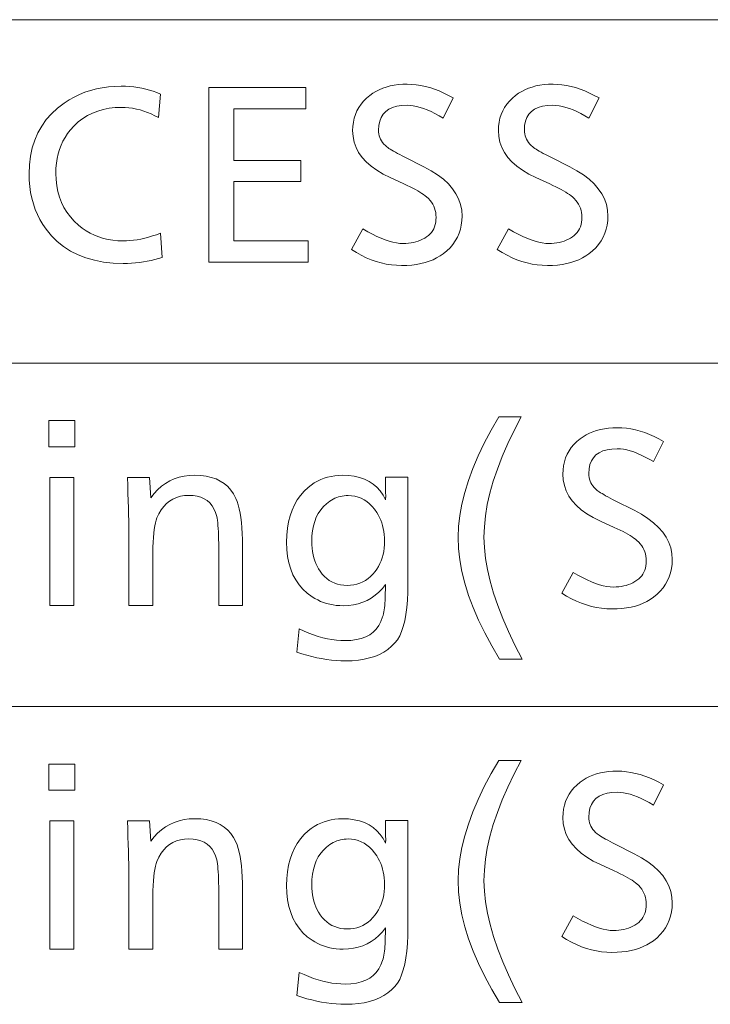
# Model space of a CAD drawing. Extents: x 34 to 821, y 43 to 545.
# Drawn here: x 776 to 784, y 208 to 219 of the extents above; entities that cross this region are included whole.
import ezdxf

# ---------------------------------------------------------------- set-up
doc = ezdxf.new("R2010")
doc.units = 0

msp = doc.modelspace()

# ---------------------------------------------------------------- linework, layer by layer
at = {"color": 0, "lineweight": 13}
for p, q in [((645.739136, 219.044678), (821.000549, 219.044678)), ((645.739136, 215.111908), (821.000549, 215.111908)), ((645.739136, 211.179138), (821.000549, 211.179138))]:
    msp.add_line(p, q, dxfattribs=at)
for points in [[(777.782227, 218.192947), (777.759399, 217.922836), (777.717102, 217.94519), (777.674805, 217.965195), (777.632385, 217.982834), (777.589966, 217.998123), (777.547485, 218.011078), (777.505005, 218.021652), (777.462402, 218.029892), (777.4198, 218.035782), (777.377136, 218.039307), (777.334412, 218.040482), (777.26178, 218.037888), (777.192261, 218.030106), (777.125793, 218.017151), (777.062439, 217.998993), (777.002197, 217.975662), (776.945007, 217.947128), (776.890991, 217.913422), (776.840027, 217.874527), (776.792175, 217.830444), (776.747375, 217.781174), (776.716125, 217.740356), (776.688171, 217.697571), (776.663513, 217.652863), (776.642151, 217.606201), (776.624023, 217.557587), (776.609253, 217.507034), (776.597717, 217.454544), (776.589478, 217.400101), (776.584595, 217.343704), (776.582947, 217.285385), (776.58551, 217.212906), (776.593323, 217.143387), (776.606262, 217.076828), (776.62439, 217.013214), (776.647766, 216.952545), (776.67627, 216.894836), (776.709961, 216.840088), (776.748901, 216.788284), (776.792969, 216.739441), (776.842224, 216.693542), (776.885803, 216.658875), (776.93103, 216.627853), (776.977905, 216.600479), (777.026428, 216.576767), (777.076599, 216.556686), (777.128479, 216.540268), (777.181946, 216.527496), (777.237122, 216.518372), (777.293945, 216.512894), (777.352417, 216.511078), (777.391724, 216.511963), (777.431885, 216.514618), (777.472778, 216.519073), (777.514526, 216.525284), (777.557129, 216.533279), (777.600525, 216.543045), (777.644714, 216.554596), (777.689697, 216.567932), (777.735535, 216.583023), (777.782227, 216.599899), (777.802612, 216.322601), (777.760559, 216.309601), (777.717834, 216.297958), (777.674561, 216.287704), (777.630676, 216.278809), (777.586243, 216.271271), (777.541138, 216.265121), (777.495483, 216.26033), (777.449219, 216.256912), (777.402283, 216.254852), (777.354858, 216.254166), (777.239014, 216.258087), (777.129333, 216.269821), (777.025757, 216.289383), (776.928223, 216.316788), (776.836853, 216.352005), (776.751526, 216.39505), (776.672302, 216.445938), (776.599182, 216.504639), (776.532166, 216.571167), (776.471252, 216.645523), (776.434326, 216.699188), (776.401245, 216.755005), (776.37207, 216.812988), (776.346802, 216.873138), (776.325439, 216.93544), (776.307922, 216.999908), (776.294312, 217.066528), (776.284607, 217.135315), (776.278748, 217.206268), (776.276794, 217.279373), (776.280823, 217.383423), (776.292908, 217.482361), (776.312988, 217.576172), (776.341125, 217.664871), (776.377319, 217.748459), (776.42157, 217.826935), (776.473877, 217.900299), (776.53418, 217.968552), (776.602539, 218.031677), (776.678955, 218.089706), (776.735413, 218.126419), (776.793762, 218.159286), (776.854126, 218.188278), (776.916382, 218.213394), (776.980591, 218.234665), (777.046753, 218.25206), (777.114868, 218.265579), (777.184875, 218.275253), (777.256897, 218.281052), (777.330811, 218.282974), (777.379822, 218.282074), (777.42804, 218.279373), (777.475342, 218.274872), (777.521729, 218.26857), (777.567322, 218.260468), (777.612, 218.250565), (777.655884, 218.238861), (777.698853, 218.225357), (777.740967, 218.210052)], [(781.135132, 218.148529), (781.019897, 217.91684), (780.972107, 217.944885), (780.92572, 217.969986), (780.880798, 217.992142), (780.837219, 218.011337), (780.795105, 218.027573), (780.754395, 218.040863), (780.715088, 218.051208), (780.677246, 218.058578), (780.640747, 218.063019), (780.605713, 218.064499), (780.543701, 218.061646), (780.488159, 218.053116), (780.439209, 218.038879), (780.396729, 218.018967), (780.36084, 217.993362), (780.331421, 217.962067), (780.308594, 217.925079), (780.292236, 217.882401), (780.282471, 217.83403), (780.279175, 217.779984), (780.280151, 217.757751), (780.28302, 217.736191), (780.287842, 217.715302), (780.294556, 217.695084), (780.303223, 217.675537), (780.313782, 217.656662), (780.326233, 217.638458), (780.340637, 217.620941), (780.356995, 217.60408), (780.375244, 217.587906), (780.385742, 217.579803), (780.398499, 217.570862), (780.413513, 217.561066), (780.430725, 217.550446), (780.450256, 217.538986), (780.472046, 217.526672), (780.496094, 217.513535), (780.5224, 217.499542), (780.550903, 217.484726), (780.581726, 217.469055), (780.799011, 217.359818), (780.882019, 217.314636), (780.956299, 217.266983), (781.021851, 217.216873), (781.078674, 217.164276), (781.12677, 217.109207), (781.166077, 217.051666), (781.196655, 216.991653), (781.218506, 216.929169), (781.231628, 216.864212), (781.235962, 216.796783), (781.233826, 216.744064), (781.227356, 216.693451), (781.216553, 216.644943), (781.201416, 216.598557), (781.181946, 216.554291), (781.158203, 216.512131), (781.130127, 216.472076), (781.097717, 216.434143), (781.060974, 216.398315), (781.019897, 216.364609), (780.983582, 216.339066), (780.944763, 216.316208), (780.903381, 216.296036), (780.859497, 216.278564), (780.81311, 216.263779), (780.764221, 216.251678), (780.712769, 216.242264), (780.658813, 216.235535), (780.602295, 216.231506), (780.543335, 216.230164), (780.484436, 216.231979), (780.425842, 216.237457), (780.367615, 216.246582), (780.309753, 216.259354), (780.252197, 216.275772), (780.194946, 216.295853), (780.138123, 216.319565), (780.081543, 216.346939), (780.02533, 216.37796), (779.969482, 216.412628), (780.099121, 216.649124), (780.154968, 216.617188), (780.208618, 216.588623), (780.260132, 216.563416), (780.309448, 216.541565), (780.356628, 216.523071), (780.401672, 216.50795), (780.444519, 216.496185), (780.485229, 216.487778), (780.523743, 216.482742), (780.56012, 216.481064), (780.591553, 216.481827), (780.622009, 216.484131), (780.651489, 216.487976), (780.679993, 216.493347), (780.707458, 216.500259), (780.734009, 216.508713), (780.759521, 216.518707), (780.784058, 216.530228), (780.807617, 216.543289), (780.8302, 216.557892), (780.850769, 216.57373), (780.869141, 216.591019), (780.885315, 216.609756), (780.899353, 216.629913), (780.911255, 216.65152), (780.920959, 216.674576), (780.928528, 216.699066), (780.93396, 216.724991), (780.937195, 216.752365), (780.938293, 216.781174), (780.937195, 216.808578), (780.93396, 216.835098), (780.928528, 216.860733), (780.920959, 216.885483), (780.911255, 216.909332), (780.899353, 216.932297), (780.885315, 216.954376), (780.869141, 216.975555), (780.850769, 216.995865), (780.8302, 217.015274), (780.814209, 217.028427), (780.795959, 217.041977), (780.775513, 217.055893), (780.752808, 217.070206), (780.727905, 217.0849), (780.700745, 217.099976), (780.671326, 217.115448), (780.639709, 217.131287), (780.605835, 217.147522), (780.569702, 217.164139), (780.412476, 217.23616), (780.330811, 217.27655), (780.257751, 217.319901), (780.193298, 217.366241), (780.13739, 217.415558), (780.090149, 217.46785), (780.051453, 217.523117), (780.021362, 217.581375), (779.999878, 217.642593), (779.987, 217.706802), (779.982666, 217.773972), (779.98468, 217.823395), (779.99054, 217.870834), (780.000427, 217.916275), (780.01416, 217.959717), (780.031921, 218.00116), (780.053589, 218.040619), (780.079163, 218.078094), (780.108704, 218.113571), (780.142151, 218.147049), (780.179565, 218.178543), (780.213257, 218.202713), (780.248962, 218.22435), (780.286682, 218.243439), (780.326477, 218.259979), (780.368347, 218.273972), (780.412231, 218.285431), (780.45813, 218.294342), (780.506104, 218.300705), (780.556091, 218.30452), (780.608154, 218.305786), (780.658997, 218.304214), (780.710266, 218.2995), (780.761963, 218.291641), (780.814026, 218.280624), (780.866516, 218.266479), (780.919434, 218.249176), (780.972778, 218.228729), (781.026489, 218.205139), (781.080627, 218.178406)], [(782.804993, 218.148529), (782.689758, 217.91684), (782.641968, 217.944885), (782.595581, 217.969986), (782.550659, 217.992142), (782.50708, 218.011337), (782.464966, 218.027573), (782.424255, 218.040863), (782.384949, 218.051208), (782.347107, 218.058578), (782.310669, 218.063019), (782.275574, 218.064499), (782.213562, 218.061646), (782.15802, 218.053116), (782.10907, 218.038879), (782.06665, 218.018967), (782.030701, 217.993362), (782.001343, 217.962067), (781.978455, 217.925079), (781.962158, 217.882401), (781.952332, 217.83403), (781.949097, 217.779984), (781.950012, 217.757751), (781.952942, 217.736191), (781.957703, 217.715302), (781.964417, 217.695084), (781.973083, 217.675537), (781.983643, 217.656662), (781.996155, 217.638458), (782.010559, 217.620941), (782.026855, 217.60408), (782.045105, 217.587906), (782.055603, 217.579803), (782.068359, 217.570862), (782.083374, 217.561066), (782.100647, 217.550446), (782.120117, 217.538986), (782.141907, 217.526672), (782.165955, 217.513535), (782.192261, 217.499542), (782.220764, 217.484726), (782.251587, 217.469055), (782.468872, 217.359818), (782.55188, 217.314636), (782.62616, 217.266983), (782.691711, 217.216873), (782.748535, 217.164276), (782.796631, 217.109207), (782.835938, 217.051666), (782.866516, 216.991653), (782.888367, 216.929169), (782.901489, 216.864212), (782.905884, 216.796783), (782.903687, 216.744064), (782.897217, 216.693451), (782.886414, 216.644943), (782.871277, 216.598557), (782.851807, 216.554291), (782.828064, 216.512131), (782.799988, 216.472076), (782.767578, 216.434143), (782.730835, 216.398315), (782.689758, 216.364609), (782.653442, 216.339066), (782.614624, 216.316208), (782.573242, 216.296036), (782.529358, 216.278564), (782.482971, 216.263779), (782.434082, 216.251678), (782.382629, 216.242264), (782.328674, 216.235535), (782.272156, 216.231506), (782.213196, 216.230164), (782.154297, 216.231979), (782.095703, 216.237457), (782.037476, 216.246582), (781.979614, 216.259354), (781.922058, 216.275772), (781.864868, 216.295853), (781.807983, 216.319565), (781.751404, 216.346939), (781.69519, 216.37796), (781.639343, 216.412628), (781.768982, 216.649124), (781.824829, 216.617188), (781.878479, 216.588623), (781.929993, 216.563416), (781.979309, 216.541565), (782.026489, 216.523071), (782.071533, 216.50795), (782.11438, 216.496185), (782.15509, 216.487778), (782.193604, 216.482742), (782.22998, 216.481064), (782.261414, 216.481827), (782.29187, 216.484131), (782.32135, 216.487976), (782.349854, 216.493347), (782.377319, 216.500259), (782.40387, 216.508713), (782.429382, 216.518707), (782.453918, 216.530228), (782.477539, 216.543289), (782.500061, 216.557892), (782.52063, 216.57373), (782.539001, 216.591019), (782.555176, 216.609756), (782.569214, 216.629913), (782.581116, 216.65152), (782.59082, 216.674576), (782.598389, 216.699066), (782.603821, 216.724991), (782.607056, 216.752365), (782.608154, 216.781174), (782.607056, 216.808578), (782.603821, 216.835098), (782.598389, 216.860733), (782.59082, 216.885483), (782.581116, 216.909332), (782.569214, 216.932297), (782.555176, 216.954376), (782.539001, 216.975555), (782.52063, 216.995865), (782.500061, 217.015274), (782.48407, 217.028427), (782.465881, 217.041977), (782.445374, 217.055893), (782.422668, 217.070206), (782.397766, 217.0849), (782.370605, 217.099976), (782.341187, 217.115448), (782.30957, 217.131287), (782.275696, 217.147522), (782.239563, 217.164139), (782.082336, 217.23616), (782.000671, 217.27655), (781.927612, 217.319901), (781.863159, 217.366241), (781.807251, 217.415558), (781.76001, 217.46785), (781.721313, 217.523117), (781.691223, 217.581375), (781.669739, 217.642593), (781.65686, 217.706802), (781.652527, 217.773972), (781.654541, 217.823395), (781.6604, 217.870834), (781.670288, 217.916275), (781.684082, 217.959717), (781.701782, 218.00116), (781.72345, 218.040619), (781.749023, 218.078094), (781.778564, 218.113571), (781.812012, 218.147049), (781.849426, 218.178543), (781.883118, 218.202713), (781.918823, 218.22435), (781.956543, 218.243439), (781.996399, 218.259979), (782.038208, 218.273972), (782.082092, 218.285431), (782.127991, 218.294342), (782.175964, 218.300705), (782.225952, 218.30452), (782.278015, 218.305786), (782.328857, 218.304214), (782.380127, 218.2995), (782.431824, 218.291641), (782.483887, 218.280624), (782.536377, 218.266479), (782.589294, 218.249176), (782.642639, 218.228729), (782.69635, 218.205139), (782.750488, 218.178406)], [(779.447266, 218.26857), (779.447266, 218.023682), (778.620117, 218.023682), (778.620117, 217.434235), (779.389648, 217.434235), (779.389648, 217.190536), (778.620117, 217.190536), (778.620117, 216.513474), (779.473694, 216.513474), (779.473694, 216.26857), (778.335632, 216.26857), (778.335632, 218.26857)], [(776.801392, 214.453445), (776.801392, 214.153336), (776.503662, 214.153336), (776.503662, 214.453445)], [(781.911865, 214.496674), (781.831116, 214.341782), (781.75885, 214.190689), (781.695129, 214.043396), (781.639893, 213.899887), (781.59314, 213.760178), (781.554871, 213.624252), (781.525146, 213.492126), (781.503906, 213.3638), (781.49115, 213.239258), (781.486877, 213.118515), (781.491272, 212.999542), (781.504395, 212.876022), (781.526184, 212.747925), (781.556824, 212.61528), (781.59613, 212.478058), (781.644226, 212.336288), (781.700989, 212.189941), (781.766541, 212.039047), (781.84082, 211.883575), (781.923889, 211.723557), (781.665771, 211.723557), (781.575684, 211.874527), (781.495056, 212.022964), (781.42395, 212.168884), (781.362305, 212.312271), (781.31012, 212.453156), (781.267456, 212.591507), (781.234253, 212.727341), (781.21051, 212.860657), (781.196289, 212.99144), (781.191589, 213.11972), (781.196228, 213.242828), (781.210144, 213.369171), (781.233398, 213.498764), (781.26593, 213.631607), (781.307739, 213.76767), (781.358826, 213.906998), (781.419189, 214.049545), (781.488892, 214.195343), (781.567871, 214.344391), (781.656128, 214.496674)], [(783.543335, 214.215759), (783.42804, 213.98407), (783.380249, 214.012115), (783.333923, 214.037216), (783.28894, 214.059372), (783.245422, 214.078568), (783.203247, 214.094803), (783.162537, 214.108093), (783.123291, 214.118439), (783.085388, 214.125809), (783.04895, 214.130249), (783.013916, 214.131729), (782.951843, 214.128876), (782.896362, 214.120346), (782.847351, 214.10611), (782.804932, 214.086197), (782.768982, 214.060593), (782.739624, 214.029297), (782.716736, 213.99231), (782.700439, 213.949631), (782.690613, 213.90126), (782.687378, 213.847214), (782.688354, 213.824982), (782.691223, 213.803421), (782.695984, 213.782532), (782.702759, 213.762314), (782.711365, 213.742767), (782.721924, 213.723892), (782.734436, 213.705688), (782.74884, 213.688171), (782.765137, 213.67131), (782.783386, 213.655136), (782.793884, 213.647034), (782.806641, 213.638092), (782.821655, 213.628296), (782.838928, 213.617676), (782.858459, 213.606216), (782.880188, 213.593903), (782.904236, 213.580765), (782.930542, 213.566772), (782.959106, 213.551956), (782.989868, 213.536285), (783.207153, 213.427048), (783.290222, 213.381866), (783.364502, 213.334213), (783.430054, 213.284103), (783.486816, 213.231506), (783.534912, 213.176437), (783.574219, 213.118896), (783.604797, 213.058884), (783.626648, 212.996399), (783.639771, 212.931442), (783.644165, 212.864014), (783.641968, 212.811295), (783.635498, 212.760681), (783.624695, 212.712173), (783.609558, 212.665787), (783.590149, 212.621521), (783.566345, 212.579361), (783.538269, 212.539307), (783.505859, 212.501373), (783.469116, 212.465546), (783.42804, 212.431839), (783.391724, 212.406296), (783.352905, 212.383438), (783.311584, 212.363266), (783.2677, 212.345795), (783.221252, 212.331009), (783.172363, 212.318909), (783.120911, 212.309494), (783.066956, 212.302765), (783.010498, 212.298737), (782.951477, 212.297394), (782.892578, 212.29921), (782.834045, 212.304688), (782.775818, 212.313812), (782.717896, 212.326584), (782.660339, 212.343002), (782.603149, 212.363083), (782.546265, 212.386795), (782.489746, 212.414169), (782.433533, 212.44519), (782.377625, 212.479858), (782.507324, 212.716354), (782.56311, 212.684418), (782.61676, 212.655853), (782.668274, 212.630646), (782.71759, 212.608795), (782.764771, 212.590302), (782.809814, 212.57518), (782.852661, 212.563416), (782.893372, 212.555008), (782.931885, 212.549973), (782.968262, 212.548294), (782.999695, 212.549057), (783.030151, 212.551361), (783.059631, 212.555206), (783.088135, 212.560577), (783.115662, 212.56749), (783.142151, 212.575943), (783.167664, 212.585938), (783.192261, 212.597458), (783.21582, 212.610519), (783.238403, 212.625122), (783.258911, 212.640961), (783.277283, 212.658249), (783.293518, 212.676987), (783.307556, 212.697144), (783.319397, 212.71875), (783.329163, 212.741806), (783.336731, 212.766296), (783.342102, 212.792221), (783.345337, 212.819595), (783.346436, 212.848404), (783.345337, 212.875809), (783.342102, 212.902328), (783.336731, 212.927963), (783.329163, 212.952713), (783.319397, 212.976563), (783.307556, 212.999527), (783.293518, 213.021606), (783.277283, 213.042786), (783.258911, 213.063095), (783.238403, 213.082504), (783.222412, 213.095657), (783.204163, 213.109207), (783.183655, 213.123123), (783.16095, 213.137436), (783.136047, 213.15213), (783.108887, 213.167206), (783.079468, 213.182678), (783.047852, 213.198517), (783.013977, 213.214752), (782.977905, 213.231369), (782.820618, 213.303391), (782.738953, 213.343781), (782.665894, 213.387131), (782.60144, 213.433472), (782.545593, 213.482788), (782.498291, 213.53508), (782.459595, 213.590347), (782.429504, 213.648605), (782.40802, 213.709824), (782.395142, 213.774033), (782.390869, 213.841202), (782.392822, 213.890625), (782.398743, 213.938065), (782.408569, 213.983505), (782.422363, 214.026947), (782.440063, 214.06839), (782.461731, 214.107849), (782.487305, 214.145325), (782.516846, 214.180801), (782.550293, 214.214279), (782.587708, 214.245773), (782.621399, 214.269943), (782.657104, 214.29158), (782.694885, 214.310669), (782.73468, 214.327209), (782.776489, 214.341202), (782.820374, 214.352661), (782.866272, 214.361572), (782.914246, 214.367935), (782.964233, 214.37175), (783.016296, 214.373016), (783.067139, 214.371445), (783.118408, 214.36673), (783.170105, 214.358871), (783.222229, 214.347855), (783.274719, 214.33371), (783.327637, 214.316406), (783.38092, 214.295959), (783.434631, 214.272369), (783.48877, 214.245636)], [(776.788208, 213.802795), (776.788208, 212.3358), (776.515686, 212.3358), (776.515686, 213.802795)], [(777.656128, 213.802795), (777.669373, 213.569901), (777.707458, 213.618942), (777.748352, 213.662811), (777.791992, 213.701523), (777.838379, 213.735077), (777.887573, 213.763474), (777.939453, 213.786697), (777.994141, 213.804779), (778.051575, 213.817673), (778.111816, 213.825424), (778.174744, 213.828003), (778.24231, 213.825363), (778.305298, 213.817444), (778.363708, 213.80423), (778.417542, 213.785751), (778.466797, 213.761978), (778.511414, 213.732925), (778.551514, 213.698593), (778.586975, 213.658966), (778.617859, 213.614075), (778.644165, 213.563889), (778.658752, 213.528198), (778.671814, 213.488312), (778.68335, 213.44426), (778.693298, 213.396027), (778.701782, 213.343613), (778.708679, 213.287018), (778.71405, 213.226242), (778.717896, 213.161301), (778.720215, 213.092178), (778.721008, 213.018875), (778.721008, 212.3358), (778.448486, 212.3358), (778.448486, 212.994873), (778.448242, 213.046677), (778.447571, 213.095032), (778.446411, 213.139938), (778.444824, 213.181381), (778.442749, 213.21936), (778.440247, 213.253876), (778.437317, 213.284958), (778.433899, 213.312561), (778.429993, 213.336716), (778.425659, 213.357407), (778.411682, 213.40303), (778.393677, 213.443848), (778.371704, 213.479858), (778.345764, 213.511078), (778.315796, 213.537491), (778.281921, 213.559097), (778.243958, 213.575897), (778.202087, 213.587906), (778.156189, 213.595108), (778.106323, 213.597504), (778.056213, 213.594925), (778.009155, 213.587189), (777.965088, 213.57428), (777.924072, 213.556213), (777.886047, 213.53299), (777.851074, 213.504593), (777.819092, 213.471039), (777.790161, 213.432327), (777.764282, 213.388443), (777.741394, 213.339401), (777.732239, 213.313782), (777.724121, 213.283508), (777.716919, 213.248581), (777.710632, 213.208984), (777.705383, 213.164734), (777.70105, 213.115829), (777.697693, 213.062256), (777.695313, 213.004044), (777.693848, 212.941162), (777.693359, 212.873611), (777.693359, 212.3358), (777.420837, 212.3358), (777.420837, 213.060898), (777.420654, 213.116501), (777.420166, 213.176239), (777.41925, 213.240097), (777.417969, 213.30809), (777.416382, 213.380219), (777.414368, 213.456482), (777.412048, 213.536865), (777.409363, 213.621368), (777.40625, 213.710022), (777.402832, 213.802795)], [(780.616516, 213.806396), (780.616516, 212.590302), (780.615051, 212.49057), (780.610596, 212.397842), (780.603149, 212.312134), (780.592712, 212.233429), (780.579346, 212.161728), (780.562927, 212.097046), (780.543579, 212.039383), (780.52124, 211.988724), (780.495972, 211.945068), (780.467651, 211.908432), (780.429199, 211.869431), (780.386719, 211.834534), (780.340271, 211.803741), (780.289795, 211.777054), (780.235413, 211.754471), (780.176941, 211.735992), (780.114563, 211.721619), (780.048157, 211.711365), (779.977783, 211.7052), (779.903442, 211.703156), (779.848816, 211.704163), (779.793884, 211.707184), (779.738647, 211.712219), (779.683167, 211.719284), (779.627319, 211.728363), (779.571228, 211.739456), (779.514893, 211.752563), (779.458191, 211.767685), (779.401245, 211.784836), (779.344055, 211.803986), (779.371643, 212.0681), (779.426819, 212.042786), (779.481384, 212.020126), (779.535339, 212.000137), (779.588684, 211.982819), (779.641418, 211.968155), (779.693604, 211.956161), (779.745178, 211.946838), (779.796143, 211.94017), (779.846497, 211.936172), (779.89624, 211.934845), (779.963196, 211.937561), (780.024841, 211.945694), (780.081177, 211.959259), (780.132141, 211.978256), (780.177734, 212.00267), (780.218079, 212.032516), (780.253052, 212.06778), (780.282715, 212.108475), (780.307007, 212.154602), (780.32605, 212.206146), (780.331055, 212.224213), (780.335693, 212.243805), (780.339844, 212.264923), (780.343506, 212.287598), (780.346741, 212.311798), (780.349487, 212.33754), (780.351807, 212.364807), (780.353699, 212.393616), (780.355103, 212.423965), (780.356018, 212.455856), (780.356018, 212.472656), (780.357239, 212.523071), (780.357666, 212.531631), (780.358093, 212.539505), (780.358459, 212.546707), (780.358765, 212.553238), (780.359009, 212.559097), (780.359253, 212.564285), (780.359436, 212.568787), (780.359558, 212.572632), (780.359619, 212.575806), (780.359619, 212.578308), (780.322815, 212.531998), (780.283325, 212.49057), (780.241272, 212.45401), (780.196533, 212.422333), (780.149231, 212.395523), (780.099304, 212.373596), (780.046753, 212.356537), (779.991638, 212.344345), (779.933838, 212.337036), (779.873413, 212.33461), (779.834045, 212.335617), (779.795471, 212.338684), (779.757751, 212.343781), (779.720947, 212.350937), (779.684937, 212.360107), (779.649841, 212.371338), (779.615601, 212.384598), (779.582275, 212.399902), (779.549744, 212.417252), (779.518127, 212.436646), (779.462646, 212.477478), (779.413086, 212.523132), (779.369324, 212.573608), (779.331421, 212.628906), (779.299316, 212.689041), (779.273071, 212.753998), (779.252625, 212.823792), (779.238037, 212.898392), (779.229309, 212.977829), (779.226379, 213.062088), (779.228882, 213.143784), (779.236328, 213.221283), (779.248718, 213.294571), (779.266113, 213.363647), (779.288513, 213.428543), (779.315857, 213.489227), (779.348145, 213.545715), (779.385437, 213.597992), (779.427673, 213.646072), (779.474854, 213.689941), (779.508606, 213.716171), (779.543518, 213.739639), (779.57959, 213.760361), (779.616821, 213.778305), (779.655273, 213.793488), (779.694885, 213.805908), (779.735657, 213.815582), (779.777588, 213.822479), (779.82074, 213.826614), (779.865051, 213.828003), (779.935486, 213.825211), (780.001221, 213.816818), (780.062317, 213.802826), (780.118774, 213.783249), (780.170532, 213.758072), (780.217712, 213.72731), (780.260132, 213.690948), (780.297974, 213.648987), (780.331116, 213.60144), (780.359619, 213.548294), (780.359863, 213.55249), (780.360046, 213.556458), (780.360229, 213.560181), (780.360413, 213.56366), (780.360535, 213.566895), (780.360657, 213.569901), (780.360718, 213.572662), (780.360779, 213.57518), (780.36084, 213.577454), (780.36084, 213.579498), (780.359619, 213.641922), (780.359619, 213.806396)], [(779.931091, 213.596313), (779.908203, 213.595673), (779.885803, 213.593765), (779.863831, 213.590576), (779.842346, 213.586121), (779.821228, 213.580399), (779.800537, 213.57341), (779.780334, 213.565125), (779.760498, 213.555588), (779.74115, 213.544769), (779.722168, 213.532684), (779.682739, 213.502792), (779.6474, 213.469299), (779.616272, 213.432205), (779.589233, 213.39151), (779.566406, 213.347214), (779.547729, 213.299316), (779.533203, 213.247803), (779.522827, 213.192703), (779.516602, 213.134003), (779.514526, 213.071701), (779.515442, 213.031525), (779.518372, 212.992661), (779.523254, 212.955078), (779.530029, 212.918808), (779.538818, 212.88382), (779.5495, 212.850143), (779.562134, 212.817749), (779.576721, 212.786652), (779.593262, 212.756866), (779.611755, 212.728363), (779.635132, 212.697571), (779.660156, 212.670013), (779.68689, 212.645706), (779.715271, 212.624634), (779.7453, 212.606812), (779.776978, 212.592224), (779.810303, 212.580887), (779.845276, 212.572784), (779.881958, 212.567917), (779.920288, 212.566299), (779.958862, 212.567886), (779.996033, 212.572678), (780.031677, 212.580673), (780.065857, 212.591843), (780.098511, 212.606216), (780.1297, 212.623779), (780.159424, 212.644531), (780.187622, 212.668488), (780.214355, 212.695618), (780.239563, 212.725967), (780.260132, 212.75473), (780.278503, 212.784882), (780.294678, 212.816391), (780.308716, 212.849274), (780.320618, 212.88353), (780.330322, 212.919144), (780.337891, 212.956131), (780.343323, 212.994476), (780.346558, 213.03421), (780.347656, 213.075302), (780.346741, 213.112915), (780.344055, 213.149445), (780.339661, 213.18486), (780.333435, 213.219162), (780.325439, 213.252365), (780.315674, 213.28447), (780.304077, 213.31546), (780.290771, 213.345352), (780.275696, 213.374146), (780.258789, 213.401825), (780.232849, 213.438782), (780.205322, 213.471848), (780.176331, 213.501007), (780.145874, 213.526291), (780.113831, 213.547684), (780.080322, 213.565186), (780.045288, 213.578812), (780.008728, 213.588531), (779.970642, 213.59436)], [(776.801392, 210.520676), (776.801392, 210.220566), (776.503662, 210.220566), (776.503662, 210.520676)], [(781.911865, 210.563904), (781.831116, 210.409012), (781.75885, 210.257919), (781.695129, 210.110626), (781.639893, 209.967117), (781.59314, 209.827408), (781.554871, 209.691483), (781.525146, 209.559357), (781.503906, 209.43103), (781.49115, 209.306488), (781.486877, 209.185745), (781.491272, 209.066772), (781.504395, 208.943253), (781.526184, 208.815155), (781.556824, 208.68251), (781.59613, 208.545288), (781.644226, 208.403519), (781.700989, 208.257172), (781.766541, 208.106277), (781.84082, 207.950806), (781.923889, 207.790787), (781.665771, 207.790787), (781.575684, 207.941757), (781.495056, 208.090195), (781.42395, 208.236115), (781.362305, 208.379501), (781.31012, 208.520386), (781.267456, 208.658737), (781.234253, 208.794571), (781.21051, 208.927887), (781.196289, 209.05867), (781.191589, 209.186951), (781.196228, 209.310059), (781.210144, 209.436401), (781.233398, 209.565994), (781.26593, 209.698837), (781.307739, 209.8349), (781.358826, 209.974228), (781.419189, 210.116776), (781.488892, 210.262573), (781.567871, 210.411621), (781.656128, 210.563904)], [(783.543335, 210.28299), (783.42804, 210.0513), (783.380249, 210.079346), (783.333923, 210.104446), (783.28894, 210.126602), (783.245422, 210.145798), (783.203247, 210.162033), (783.162537, 210.175323), (783.123291, 210.185669), (783.085388, 210.193039), (783.04895, 210.197479), (783.013916, 210.198959), (782.951843, 210.196106), (782.896362, 210.187576), (782.847351, 210.17334), (782.804932, 210.153427), (782.768982, 210.127823), (782.739624, 210.096527), (782.716736, 210.05954), (782.700439, 210.016861), (782.690613, 209.968491), (782.687378, 209.914444), (782.688354, 209.892212), (782.691223, 209.870651), (782.695984, 209.849762), (782.702759, 209.829544), (782.711365, 209.809998), (782.721924, 209.791122), (782.734436, 209.772919), (782.74884, 209.755402), (782.765137, 209.738541), (782.783386, 209.722366), (782.793884, 209.714264), (782.806641, 209.705322), (782.821655, 209.695526), (782.838928, 209.684906), (782.858459, 209.673447), (782.880188, 209.661133), (782.904236, 209.647995), (782.930542, 209.634003), (782.959106, 209.619186), (782.989868, 209.603516), (783.207153, 209.494278), (783.290222, 209.449097), (783.364502, 209.401443), (783.430054, 209.351334), (783.486816, 209.298737), (783.534912, 209.243668), (783.574219, 209.186127), (783.604797, 209.126114), (783.626648, 209.063629), (783.639771, 208.998672), (783.644165, 208.931244), (783.641968, 208.878525), (783.635498, 208.827911), (783.624695, 208.779404), (783.609558, 208.733017), (783.590149, 208.688751), (783.566345, 208.646591), (783.538269, 208.606537), (783.505859, 208.568604), (783.469116, 208.532776), (783.42804, 208.499069), (783.391724, 208.473526), (783.352905, 208.450668), (783.311584, 208.430496), (783.2677, 208.413025), (783.221252, 208.398239), (783.172363, 208.386139), (783.120911, 208.376724), (783.066956, 208.369995), (783.010498, 208.365967), (782.951477, 208.364624), (782.892578, 208.36644), (782.834045, 208.371918), (782.775818, 208.381042), (782.717896, 208.393814), (782.660339, 208.410233), (782.603149, 208.430313), (782.546265, 208.454025), (782.489746, 208.4814), (782.433533, 208.512421), (782.377625, 208.547089), (782.507324, 208.783585), (782.56311, 208.751648), (782.61676, 208.723083), (782.668274, 208.697876), (782.71759, 208.676025), (782.764771, 208.657532), (782.809814, 208.64241), (782.852661, 208.630646), (782.893372, 208.622238), (782.931885, 208.617203), (782.968262, 208.615524), (782.999695, 208.616287), (783.030151, 208.618591), (783.059631, 208.622437), (783.088135, 208.627808), (783.115662, 208.63472), (783.142151, 208.643173), (783.167664, 208.653168), (783.192261, 208.664688), (783.21582, 208.67775), (783.238403, 208.692352), (783.258911, 208.708191), (783.277283, 208.725479), (783.293518, 208.744217), (783.307556, 208.764374), (783.319397, 208.78598), (783.329163, 208.809036), (783.336731, 208.833527), (783.342102, 208.859451), (783.345337, 208.886826), (783.346436, 208.915634), (783.345337, 208.943039), (783.342102, 208.969559), (783.336731, 208.995193), (783.329163, 209.019943), (783.319397, 209.043793), (783.307556, 209.066757), (783.293518, 209.088837), (783.277283, 209.110016), (783.258911, 209.130325), (783.238403, 209.149734), (783.222412, 209.162888), (783.204163, 209.176437), (783.183655, 209.190353), (783.16095, 209.204666), (783.136047, 209.21936), (783.108887, 209.234436), (783.079468, 209.249908), (783.047852, 209.265747), (783.013977, 209.281982), (782.977905, 209.298599), (782.820618, 209.370621), (782.738953, 209.411011), (782.665894, 209.454361), (782.60144, 209.500702), (782.545593, 209.550018), (782.498291, 209.60231), (782.459595, 209.657578), (782.429504, 209.715836), (782.40802, 209.777054), (782.395142, 209.841263), (782.390869, 209.908432), (782.392822, 209.957855), (782.398743, 210.005295), (782.408569, 210.050735), (782.422363, 210.094177), (782.440063, 210.13562), (782.461731, 210.175079), (782.487305, 210.212555), (782.516846, 210.248032), (782.550293, 210.281509), (782.587708, 210.313004), (782.621399, 210.337173), (782.657104, 210.35881), (782.694885, 210.377899), (782.73468, 210.39444), (782.776489, 210.408432), (782.820374, 210.419891), (782.866272, 210.428802), (782.914246, 210.435165), (782.964233, 210.43898), (783.016296, 210.440247), (783.067139, 210.438675), (783.118408, 210.43396), (783.170105, 210.426102), (783.222229, 210.415085), (783.274719, 210.40094), (783.327637, 210.383636), (783.38092, 210.36319), (783.434631, 210.3396), (783.48877, 210.312866)], [(776.788208, 209.870026), (776.788208, 208.40303), (776.515686, 208.40303), (776.515686, 209.870026)], [(777.656128, 209.870026), (777.669373, 209.637131), (777.707458, 209.686172), (777.748352, 209.730042), (777.791992, 209.768753), (777.838379, 209.802307), (777.887573, 209.830704), (777.939453, 209.853928), (777.994141, 209.872009), (778.051575, 209.884903), (778.111816, 209.892654), (778.174744, 209.895233), (778.24231, 209.892593), (778.305298, 209.884674), (778.363708, 209.87146), (778.417542, 209.852982), (778.466797, 209.829208), (778.511414, 209.800156), (778.551514, 209.765823), (778.586975, 209.726196), (778.617859, 209.681305), (778.644165, 209.631119), (778.658752, 209.595428), (778.671814, 209.555542), (778.68335, 209.51149), (778.693298, 209.463257), (778.701782, 209.410843), (778.708679, 209.354248), (778.71405, 209.293472), (778.717896, 209.228531), (778.720215, 209.159409), (778.721008, 209.086105), (778.721008, 208.40303), (778.448486, 208.40303), (778.448486, 209.062103), (778.448242, 209.113907), (778.447571, 209.162262), (778.446411, 209.207169), (778.444824, 209.248611), (778.442749, 209.286591), (778.440247, 209.321106), (778.437317, 209.352188), (778.433899, 209.379791), (778.429993, 209.403946), (778.425659, 209.424637), (778.411682, 209.470261), (778.393677, 209.511078), (778.371704, 209.547089), (778.345764, 209.578308), (778.315796, 209.604721), (778.281921, 209.626328), (778.243958, 209.643127), (778.202087, 209.655136), (778.156189, 209.662338), (778.106323, 209.664734), (778.056213, 209.662155), (778.009155, 209.654419), (777.965088, 209.64151), (777.924072, 209.623444), (777.886047, 209.60022), (777.851074, 209.571823), (777.819092, 209.538269), (777.790161, 209.499557), (777.764282, 209.455673), (777.741394, 209.406631), (777.732239, 209.381012), (777.724121, 209.350739), (777.716919, 209.315811), (777.710632, 209.276215), (777.705383, 209.231964), (777.70105, 209.18306), (777.697693, 209.129486), (777.695313, 209.071274), (777.693848, 209.008392), (777.693359, 208.940842), (777.693359, 208.40303), (777.420837, 208.40303), (777.420837, 209.128128), (777.420654, 209.183731), (777.420166, 209.243469), (777.41925, 209.307327), (777.417969, 209.37532), (777.416382, 209.447449), (777.414368, 209.523712), (777.412048, 209.604095), (777.409363, 209.688599), (777.40625, 209.777252), (777.402832, 209.870026)], [(780.616516, 209.873627), (780.616516, 208.657532), (780.615051, 208.5578), (780.610596, 208.465073), (780.603149, 208.379364), (780.592712, 208.300659), (780.579346, 208.228958), (780.562927, 208.164276), (780.543579, 208.106613), (780.52124, 208.055954), (780.495972, 208.012299), (780.467651, 207.975662), (780.429199, 207.936661), (780.386719, 207.901764), (780.340271, 207.870972), (780.289795, 207.844284), (780.235413, 207.821701), (780.176941, 207.803223), (780.114563, 207.788849), (780.048157, 207.778595), (779.977783, 207.77243), (779.903442, 207.770386), (779.848816, 207.771393), (779.793884, 207.774414), (779.738647, 207.779449), (779.683167, 207.786514), (779.627319, 207.795593), (779.571228, 207.806686), (779.514893, 207.819794), (779.458191, 207.834915), (779.401245, 207.852066), (779.344055, 207.871216), (779.371643, 208.13533), (779.426819, 208.110016), (779.481384, 208.087357), (779.535339, 208.067368), (779.588684, 208.050049), (779.641418, 208.035385), (779.693604, 208.023392), (779.745178, 208.014069), (779.796143, 208.007401), (779.846497, 208.003403), (779.89624, 208.002075), (779.963196, 208.004791), (780.024841, 208.012924), (780.081177, 208.026489), (780.132141, 208.045486), (780.177734, 208.069901), (780.218079, 208.099747), (780.253052, 208.13501), (780.282715, 208.175705), (780.307007, 208.221832), (780.32605, 208.273376), (780.331055, 208.291443), (780.335693, 208.311035), (780.339844, 208.332153), (780.343506, 208.354828), (780.346741, 208.379028), (780.349487, 208.40477), (780.351807, 208.432037), (780.353699, 208.460846), (780.355103, 208.491196), (780.356018, 208.523087), (780.356018, 208.539886), (780.357239, 208.590302), (780.357666, 208.598862), (780.358093, 208.606735), (780.358459, 208.613937), (780.358765, 208.620468), (780.359009, 208.626328), (780.359253, 208.631516), (780.359436, 208.636017), (780.359558, 208.639862), (780.359619, 208.643036), (780.359619, 208.645538), (780.322815, 208.599228), (780.283325, 208.5578), (780.241272, 208.52124), (780.196533, 208.489563), (780.149231, 208.462753), (780.099304, 208.440826), (780.046753, 208.423767), (779.991638, 208.411575), (779.933838, 208.404266), (779.873413, 208.40184), (779.834045, 208.402847), (779.795471, 208.405914), (779.757751, 208.411011), (779.720947, 208.418167), (779.684937, 208.427338), (779.649841, 208.438568), (779.615601, 208.451828), (779.582275, 208.467133), (779.549744, 208.484482), (779.518127, 208.503876), (779.462646, 208.544708), (779.413086, 208.590363), (779.369324, 208.640839), (779.331421, 208.696136), (779.299316, 208.756271), (779.273071, 208.821228), (779.252625, 208.891022), (779.238037, 208.965622), (779.229309, 209.045059), (779.226379, 209.129318), (779.228882, 209.211014), (779.236328, 209.288513), (779.248718, 209.361801), (779.266113, 209.430878), (779.288513, 209.495773), (779.315857, 209.556458), (779.348145, 209.612946), (779.385437, 209.665222), (779.427673, 209.713303), (779.474854, 209.757172), (779.508606, 209.783401), (779.543518, 209.80687), (779.57959, 209.827591), (779.616821, 209.845535), (779.655273, 209.860718), (779.694885, 209.873138), (779.735657, 209.882813), (779.777588, 209.889709), (779.82074, 209.893845), (779.865051, 209.895233), (779.935486, 209.892441), (780.001221, 209.884048), (780.062317, 209.870056), (780.118774, 209.850479), (780.170532, 209.825302), (780.217712, 209.79454), (780.260132, 209.758179), (780.297974, 209.716217), (780.331116, 209.668671), (780.359619, 209.615524), (780.359863, 209.61972), (780.360046, 209.623688), (780.360229, 209.627411), (780.360413, 209.63089), (780.360535, 209.634125), (780.360657, 209.637131), (780.360718, 209.639893), (780.360779, 209.64241), (780.36084, 209.644684), (780.36084, 209.646729), (780.359619, 209.709152), (780.359619, 209.873627)], [(779.931091, 209.663544), (779.908203, 209.662903), (779.885803, 209.660995), (779.863831, 209.657806), (779.842346, 209.653351), (779.821228, 209.647629), (779.800537, 209.64064), (779.780334, 209.632355), (779.760498, 209.622818), (779.74115, 209.612), (779.722168, 209.599915), (779.682739, 209.570023), (779.6474, 209.53653), (779.616272, 209.499435), (779.589233, 209.45874), (779.566406, 209.414444), (779.547729, 209.366547), (779.533203, 209.315033), (779.522827, 209.259933), (779.516602, 209.201233), (779.514526, 209.138931), (779.515442, 209.098755), (779.518372, 209.059891), (779.523254, 209.022308), (779.530029, 208.986038), (779.538818, 208.95105), (779.5495, 208.917374), (779.562134, 208.884979), (779.576721, 208.853882), (779.593262, 208.824097), (779.611755, 208.795593), (779.635132, 208.764801), (779.660156, 208.737244), (779.68689, 208.712936), (779.715271, 208.691864), (779.7453, 208.674042), (779.776978, 208.659454), (779.810303, 208.648117), (779.845276, 208.640015), (779.881958, 208.635147), (779.920288, 208.63353), (779.958862, 208.635117), (779.996033, 208.639908), (780.031677, 208.647903), (780.065857, 208.659073), (780.098511, 208.673447), (780.1297, 208.69101), (780.159424, 208.711761), (780.187622, 208.735718), (780.214355, 208.762848), (780.239563, 208.793198), (780.260132, 208.82196), (780.278503, 208.852112), (780.294678, 208.883621), (780.308716, 208.916504), (780.320618, 208.95076), (780.330322, 208.986374), (780.337891, 209.023361), (780.343323, 209.061707), (780.346558, 209.10144), (780.347656, 209.142532), (780.346741, 209.180145), (780.344055, 209.216675), (780.339661, 209.25209), (780.333435, 209.286392), (780.325439, 209.319595), (780.315674, 209.3517), (780.304077, 209.38269), (780.290771, 209.412582), (780.275696, 209.441376), (780.258789, 209.469055), (780.232849, 209.506012), (780.205322, 209.539078), (780.176331, 209.568237), (780.145874, 209.593521), (780.113831, 209.614914), (780.080322, 209.632416), (780.045288, 209.646042), (780.008728, 209.655762), (779.970642, 209.661591)]]:
    msp.add_lwpolyline(points, close=True, dxfattribs=at)

doc.saveas('drawing.dxf')
